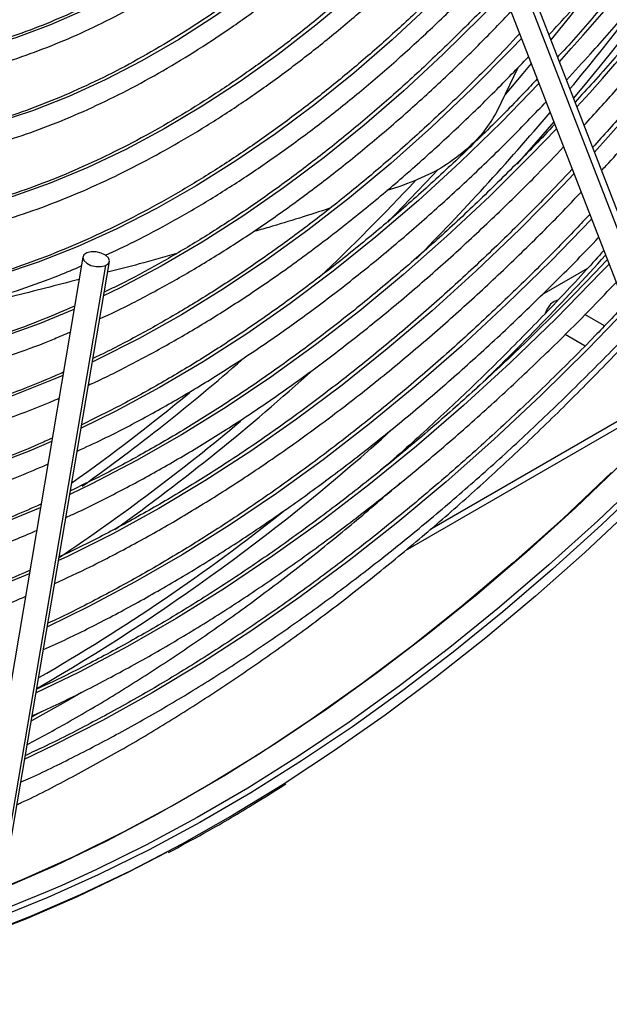
# Model space of a CAD drawing. Units: millimetres. Extents: x 5 to 414, y 3 to 291.
# Drawn here: x 157 to 159, y 17 to 20 of the extents above; entities that cross this region are included whole.
import ezdxf

# ---------------------------------------------------------------- set-up
doc = ezdxf.new("R2010")
doc.units = ezdxf.units.MM

msp = doc.modelspace()

# ---------------------------------------------------------------- linework, layer by layer
at = {"color": 7, "linetype": 'Continuous', "lineweight": 25}
for p, q in [((158.923, 18.8887), (158.4865, 20.0133)), ((158.416, 19.9859), (158.8526, 18.8614)), ((158.4786, 19.9827), (158.9152, 18.8581)), ((158.4852, 19.6986), (158.4266, 19.5765)), ((158.1517, 19.3651), (158.1181, 19.3546)), ((157.2654, 19.1682), (156.9855, 17.5212)), ((157.329, 19.1442), (157.0492, 17.4972)), ((157.06, 17.5085), (157.3398, 19.1556)), ((158.554, 19.0632), (158.6819, 19.137)), ((158.7286, 18.975), (158.6738, 19.0066)), ((158.6184, 18.9514), (158.6741, 18.9192)), ((158.1704, 18.3452), (159.0099, 18.8298)), ((157.1482, 17.8929), (157.1229, 17.8785))]:
    msp.add_line(p, q, dxfattribs=at)
at = {"color": 8, "linetype": 'Continuous', "lineweight": 25}
msp.add_line((159.0476, 18.8703), (158.2388, 18.4034), dxfattribs=at)
at = {"color": 7, "linetype": 'Continuous', "lineweight": 25, "flags": 128}
for points in [[(160.5654, 20.9048), (160.5453, 20.8637), (160.4539, 20.684), (160.3584, 20.5061), (160.2589, 20.3301), (160.1555, 20.1565), (160.0484, 19.9854), (159.9377, 19.817), (159.8236, 19.6517), (159.7063, 19.4897), (159.5859, 19.3312), (159.4626, 19.1765), (159.3367, 19.0258), (159.2082, 18.8793), (159.0774, 18.7372), (158.9445, 18.5997), (158.8096, 18.4672), (158.673, 18.3396), (158.5349, 18.2173), (158.3955, 18.1004), (158.255, 17.9891), (158.1136, 17.8835), (157.9714, 17.7839), (157.8381, 17.6962)], [(160.5176, 20.8602), (160.4778, 20.7809), (160.3845, 20.6023), (160.287, 20.4256), (160.1856, 20.2511), (160.0804, 20.079), (159.9715, 19.9096), (159.8591, 19.7431), (159.7434, 19.5799), (159.6246, 19.42), (159.5027, 19.2638), (159.3781, 19.1116), (159.2509, 18.9634), (159.1212, 18.8197), (158.9894, 18.6805), (158.8555, 18.5461), (158.7198, 18.4167), (158.5825, 18.2924), (158.4438, 18.1736), (158.3039, 18.0602), (158.163, 17.9526), (158.0619, 17.8794)], [(157.2762, 19.1796), (157.2681, 19.1739), (157.2652, 19.1664), (157.268, 19.1583), (157.2761, 19.1506), (157.2882, 19.1447), (157.3025, 19.1415), (157.3169, 19.1413), (157.329, 19.1442)], [(157.329, 19.1442), (157.3371, 19.1499), (157.34, 19.1574), (157.3372, 19.1656), (157.3291, 19.1732), (157.317, 19.1791), (157.3027, 19.1824), (157.2883, 19.1825), (157.2762, 19.1796)], [(158.5975, 19.0473), (158.5874, 19.0437), (158.5772, 19.0355)], [(158.7484, 18.5637), (158.6113, 18.4344), (158.4726, 18.3104), (158.3325, 18.1918), (158.1912, 18.079), (158.049, 17.972), (157.9061, 17.871), (157.7626, 17.7762), (157.6189, 17.6877), (157.475, 17.6057), (157.3313, 17.5302), (157.188, 17.4614), (157.0453, 17.3994), (156.9033, 17.3443), (156.7624, 17.2961), (156.6227, 17.255), (156.4844, 17.2211), (156.4186, 17.2073)], [(157.5004, 17.4986), (157.3919, 17.4424), (157.2492, 17.3742), (157.107, 17.3127), (156.9657, 17.258), (156.8253, 17.2101), (156.6862, 17.1691), (156.5485, 17.1351), (156.4124, 17.1081), (156.2781, 17.0882), (156.1459, 17.0754), (156.0159, 17.0697)], [(157.2063, 17.4062), (157.1601, 17.3862), (157.0193, 17.3295), (156.8794, 17.2797), (156.7406, 17.2367), (156.6033, 17.2008), (156.4674, 17.1718), (156.3334, 17.1499), (156.2013, 17.1351), (156.0713, 17.1274), (155.9437, 17.1269), (155.8187, 17.1334)]]:
    msp.add_lwpolyline(points, dxfattribs=at)
at = {"color": 8, "linetype": 'Continuous', "lineweight": 25, "flags": 128}
for points in [[(158.0829, 20.4624), (158.0504, 20.4293), (157.9568, 20.3385), (157.8615, 20.2529), (157.7649, 20.1728), (157.6672, 20.0983), (157.5688, 20.0298), (157.4701, 19.9674), (157.3712, 19.9114), (157.2725, 19.8619), (157.1743, 19.8191), (157.077, 19.7831), (156.9808, 19.754), (156.886, 19.7319), (156.793, 19.7169), (156.702, 19.7091), (156.6278, 19.708)], [(158.2835, 20.4155), (158.2348, 20.3623), (158.1391, 20.2629), (158.0414, 20.1684), (157.9421, 20.0791), (157.8414, 19.9952), (157.7397, 19.917), (157.6372, 19.8447), (157.5343, 19.7785), (157.4312, 19.7186), (157.3282, 19.6651), (157.2256, 19.6183), (157.1238, 19.5782), (157.023, 19.545), (156.9235, 19.5187), (156.8256, 19.4995), (156.7296, 19.4874), (156.6357, 19.4825), (156.572, 19.4832)], [(159.8959, 19.9546), (159.7837, 19.7885), (159.6682, 19.6256), (159.5496, 19.466), (159.4281, 19.3102), (159.3037, 19.1583), (159.1767, 19.0104), (159.0474, 18.867), (158.9158, 18.7281), (158.7822, 18.594), (158.6468, 18.4648), (158.5098, 18.3409), (158.3714, 18.2222), (158.2317, 18.1092), (158.0911, 18.0018), (157.9498, 17.9003), (157.8078, 17.8048), (157.6656, 17.7155), (157.5231, 17.6325), (157.3808, 17.5559), (157.2388, 17.4859), (157.0972, 17.4225), (156.9897, 17.3786)], [(158.7173, 19.9519), (158.6228, 19.832), (158.5782, 19.7771)], [(159.9587, 19.9183), (159.8466, 19.7522), (159.7311, 19.5893), (159.6125, 19.4298), (159.4909, 19.2739), (159.3666, 19.122), (159.2396, 18.9742), (159.1102, 18.8307), (158.9786, 18.6918), (158.8451, 18.5577), (158.7097, 18.4285), (158.5726, 18.3046), (158.4342, 18.186), (158.2946, 18.0729), (158.154, 17.9655), (158.0126, 17.864), (157.8707, 17.7685), (157.7284, 17.6792), (157.586, 17.5962), (157.4437, 17.5196), (157.3016, 17.4496), (157.2063, 17.4062)], [(158.4464, 19.9076), (158.3835, 19.8424), (158.2754, 19.7358), (158.1656, 19.6341), (158.0543, 19.5378), (157.9419, 19.447), (157.8284, 19.3618), (157.7143, 19.2826), (157.5998, 19.2095), (157.4851, 19.1426), (157.3705, 19.0821), (157.3235, 19.0592)], [(158.0229, 19.9055), (157.9185, 19.8182), (157.8131, 19.7365), (157.7069, 19.6606), (157.6001, 19.5908), (157.4932, 19.5272), (157.3863, 19.47), (157.2797, 19.4193), (157.1738, 19.3753), (157.0687, 19.3382), (156.9649, 19.3079), (156.8625, 19.2846), (156.7619, 19.2683), (156.6632, 19.2591), (156.5668, 19.257), (156.5163, 19.2588)], [(158.2399, 19.8759), (158.1332, 19.7772), (158.0251, 19.6838), (157.9158, 19.596), (157.8055, 19.5139), (157.6946, 19.4379), (157.5833, 19.368), (157.4718, 19.3045), (157.3606, 19.2475), (157.2498, 19.1971), (157.1398, 19.1536), (157.0307, 19.1169), (156.9229, 19.0872), (156.8166, 19.0645), (156.7122, 19.049), (156.6098, 19.0406), (156.5097, 19.0394), (156.4618, 19.0414)], [(158.4956, 19.7811), (158.4674, 19.7515), (158.3563, 19.6394), (158.2434, 19.5323), (158.1289, 19.4304), (158.0131, 19.3339), (157.8962, 19.243), (157.7785, 19.158), (157.6603, 19.079), (157.5417, 19.0062), (157.4231, 18.9397), (157.3047, 18.8797), (157.2919, 18.8736)], [(158.523, 19.7104), (158.4997, 19.6826), (158.4497, 19.6241)], [(158.5447, 19.6545), (158.4396, 19.5464), (158.3238, 19.434), (158.2064, 19.3267), (158.0875, 19.2247), (157.9675, 19.1284), (157.8465, 19.0377), (157.7249, 18.953), (157.6028, 18.8744), (157.4805, 18.8021), (157.3582, 18.7362), (157.2604, 18.688)], [(158.5939, 19.5279), (158.525, 19.4564), (158.4066, 19.3389), (158.2865, 19.2265), (158.1649, 19.1193), (158.0419, 19.0176), (157.9179, 18.9215), (157.7931, 18.8313), (157.6678, 18.7471), (157.5421, 18.6691), (157.4163, 18.5974), (157.2907, 18.5322), (157.2289, 18.5025)], [(158.5864, 19.547), (158.5371, 19.4898), (158.4829, 19.4283)], [(158.26, 19.4116), (158.246, 19.3966), (158.1211, 19.2659)], [(158.643, 19.4013), (158.6124, 19.3692), (158.4916, 19.2469), (158.369, 19.1295), (158.2448, 19.0173), (158.1192, 18.9105), (157.9924, 18.8092), (157.8647, 18.7137), (157.7364, 18.6241), (157.6075, 18.5405), (157.4785, 18.4632), (157.3494, 18.3923), (157.2206, 18.3279), (157.1974, 18.317)], [(158.6921, 19.2747), (158.5786, 19.1578), (158.4537, 19.0357), (158.3271, 18.9186), (158.199, 18.8068), (158.0697, 18.7005), (157.9394, 18.5998), (157.8082, 18.505), (157.6765, 18.4161), (157.5444, 18.3334), (157.4122, 18.2569), (157.2801, 18.1869), (157.1659, 18.1315)], [(158.7413, 19.1481), (158.7196, 19.1253), (158.5926, 18.9959), (158.4636, 18.8713), (158.333, 18.7519), (158.201, 18.6379), (158.0677, 18.5294), (157.9335, 18.4266), (157.7984, 18.3298), (157.6628, 18.2389), (157.5269, 18.1543), (157.3909, 18.0761), (157.255, 18.0043), (157.1343, 17.946)], [(157.2404, 19.0212), (157.1427, 18.981), (157.03, 18.9405), (156.9184, 18.907), (156.8083, 18.8803), (156.6998, 18.8607), (156.5932, 18.8482), (156.4888, 18.8427), (156.3868, 18.8443), (156.363, 18.8458)], [(158.7904, 19.0216), (158.6821, 18.9096), (158.5512, 18.7806), (158.4186, 18.6567), (158.2844, 18.538), (158.1489, 18.4247), (158.0123, 18.3171), (157.8749, 18.2152), (157.7367, 18.1193), (157.5982, 18.0295), (157.4594, 17.9459), (157.3205, 17.8687), (157.1819, 17.798), (157.1028, 17.7605)], [(157.2089, 18.8358), (157.1868, 18.8263), (157.0696, 18.7797), (156.9534, 18.7399), (156.8384, 18.7071), (156.7249, 18.6812), (156.613, 18.6624), (156.5032, 18.6506), (156.3956, 18.646), (156.2903, 18.6485), (156.2568, 18.6509)], [(157.1774, 18.6504), (157.1149, 18.6241), (156.9944, 18.5782), (156.8749, 18.5392), (156.7566, 18.5071), (156.6399, 18.482), (156.525, 18.4641), (156.4121, 18.4532), (156.3015, 18.4494), (156.1933, 18.4528), (156.1507, 18.4561)], [(157.1459, 18.465), (157.0409, 18.4217), (156.9171, 18.3766), (156.7946, 18.3384), (156.6733, 18.3072), (156.5537, 18.283), (156.4359, 18.2658), (156.3201, 18.2558), (156.2066, 18.2529), (156.0956, 18.2572), (156.0447, 18.2616)], [(157.1144, 18.2796), (157.0923, 18.2701), (156.9647, 18.2191), (156.8381, 18.1749), (156.7127, 18.1376), (156.5886, 18.1072), (156.4662, 18.0839), (156.3457, 18.0677), (156.2273, 18.0585), (156.1111, 18.0565), (155.9975, 18.0616), (155.9388, 18.0672)], [(157.2619, 17.947), (157.2254, 17.9257), (157.121, 17.8673)], [(158.0619, 17.8794), (158.0213, 17.8509), (157.879, 17.7552), (157.7365, 17.6657), (157.5937, 17.5825), (157.4511, 17.5058), (157.3087, 17.4356), (157.1669, 17.3721), (157.0258, 17.3153), (156.8856, 17.2653), (156.7466, 17.2223), (156.6089, 17.1862), (156.4728, 17.1572), (156.3384, 17.1353), (156.206, 17.1204), (156.0758, 17.1127), (155.948, 17.1122), (155.8227, 17.1188)], [(157.8381, 17.6962), (157.8288, 17.6903), (157.686, 17.6029), (157.543, 17.5219), (157.4003, 17.4473), (157.2578, 17.3792), (157.116, 17.3178), (156.975, 17.2632), (156.8349, 17.2154), (156.6961, 17.1745), (156.5587, 17.1406), (156.4229, 17.1137), (156.2889, 17.0938), (156.1569, 17.081), (156.0271, 17.0753), (155.8998, 17.0768), (155.775, 17.0853)]]:
    msp.add_lwpolyline(points, dxfattribs=at)
at = {"color": 8, "linetype": 'Continuous', "lineweight": 25}
for centre, radius, start, end in [((153.8759, 24.0318), 6.4002, 317.5967, 331.89495), ((151.9967, 25.1547), 8.6529, 320.17237, 331.28364), ((153.6483, 24.1637), 6.779, 317.56077, 332.01106), ((153.4476, 24.2766), 7.125, 317.49505, 332.14858), ((152.2157, 24.9839), 8.3503, 320.20576, 323.8442), ((152.6726, 24.5979), 7.7521, 315.48928, 319.60015), ((152.9484, 24.3269), 7.2119, 313.67302, 316.72141), ((153.1622, 24.21), 7.5092, 313.87098, 317.87437), ((153.7559, 23.426), 6.0263, 305.59557, 311.03758), ((153.7188, 23.4928), 6.2543, 305.55361, 312.08965), ((153.7999, 23.3584), 5.9215, 305.45072, 309.4705), ((153.9419, 23.1951), 5.8581, 303.77781, 309.99811)]:
    msp.add_arc(centre, radius, start, end, dxfattribs=at)
at = {"color": 7, "linetype": 'Continuous', "lineweight": 25}
for centre, radius, start, end in [((158.6229, 18.9924), 0.0629, 136.71, 163.7532), ((154.2157, 23.0133), 5.838, 300.01992, 312.12248), ((154.4323, 22.7113), 5.4446, 299.841, 308.5921)]:
    msp.add_arc(centre, radius, start, end, dxfattribs=at)
for points, knots in [([(159.024, 21.1886), (159.011, 21.1648), (158.975, 21.0991), (158.9121, 20.9934), (158.8359, 20.8719), (158.7563, 20.753), (158.6738, 20.6369), (158.5886, 20.524), (158.5007, 20.4144), (158.4105, 20.3085), (158.3182, 20.2065), (158.2239, 20.1087), (158.128, 20.0152), (158.0306, 19.9264), (157.932, 19.8424), (157.8324, 19.7634), (157.7321, 19.6896), (157.6313, 19.6212), (157.5302, 19.5583), (157.4292, 19.5011), (157.3284, 19.4497), (157.2281, 19.4042), (157.1285, 19.3648), (157.0299, 19.3315), (156.9325, 19.3044), (156.8365, 19.2835), (156.7422, 19.2688), (156.6499, 19.2608), (156.5747, 19.2583), (156.5312, 19.2609), (156.517, 19.2618)], [0, 0, 0, 0, 0.020952, 0.057941, 0.094931, 0.131919, 0.168906, 0.205891, 0.242873, 0.279853, 0.316829, 0.3538, 0.390768, 0.42773, 0.464687, 0.501639, 0.538585, 0.575526, 0.612461, 0.649392, 0.68632, 0.723246, 0.760172, 0.797101, 0.834038, 0.870987, 0.907954, 0.944948, 0.981976, 1, 1, 1, 1]), ([(156.5016, 19.1997), (156.5033, 19.1995), (156.5348, 19.1966), (156.5985, 19.1969), (156.6925, 19.2011), (156.7887, 19.2124), (156.8866, 19.23), (156.9859, 19.254), (157.0865, 19.2843), (157.1881, 19.3208), (157.2905, 19.3635), (157.3933, 19.4123), (157.4964, 19.467), (157.5995, 19.5274), (157.7024, 19.5936), (157.8049, 19.6652), (157.9066, 19.7421), (158.0074, 19.8242), (158.107, 19.9112), (158.2053, 20.003), (158.3019, 20.0992), (158.3967, 20.1998), (158.4894, 20.3044), (158.5798, 20.4128), (158.6677, 20.5248), (158.753, 20.64), (158.8353, 20.7583), (158.9147, 20.8793), (158.9905, 21.003), (159.0465, 21.0986), (159.076, 21.1535), (159.0826, 21.1659)], [0, 0, 0, 0, 0.00202, 0.038401, 0.074831, 0.111306, 0.14782, 0.184367, 0.220939, 0.25753, 0.294134, 0.330746, 0.367362, 0.403979, 0.440595, 0.477207, 0.513817, 0.550421, 0.587022, 0.623618, 0.660209, 0.696797, 0.733381, 0.769961, 0.806539, 0.843114, 0.879688, 0.91626, 0.952831, 0.989402, 1, 1, 1, 1]), ([(159.1729, 21.1307), (159.1586, 21.1044), (159.1205, 21.0344), (159.0547, 20.923), (158.9761, 20.7966), (158.8942, 20.6728), (158.8093, 20.5517), (158.7215, 20.4338), (158.6311, 20.3191), (158.5383, 20.208), (158.4433, 20.1008), (158.3463, 19.9976), (158.2475, 19.8987), (158.1472, 19.8043), (158.0455, 19.7147), (157.9427, 19.6299), (157.8391, 19.5503), (157.7348, 19.4759), (157.6301, 19.407), (157.5252, 19.3436), (157.4204, 19.286), (157.316, 19.2342), (157.212, 19.1884), (157.1089, 19.1487), (157.0067, 19.115), (156.9058, 19.0876), (156.8063, 19.0664), (156.7084, 19.0515), (156.6126, 19.0431), (156.5305, 19.0405), (156.4815, 19.0432), (156.4629, 19.0443)], [0, 0, 0, 0, 0.0214538, 0.0569133, 0.0923727, 0.1278314, 0.163289, 0.198745, 0.2341989, 0.2696504, 0.305099, 0.3405443, 0.3759859, 0.4114234, 0.4468565, 0.482285, 0.5177087, 0.5531277, 0.5885419, 0.623952, 0.6593585, 0.6947626, 0.7301658, 0.7655697, 0.8009768, 0.8363908, 0.8718161, 0.907258, 0.9427228, 0.9782174, 1, 1, 1, 1]), ([(158.5727, 19.7912), (158.5919, 19.8119), (158.6459, 19.87), (158.7323, 19.9699), (158.8319, 20.0903), (158.9288, 20.2145), (159.0231, 20.3418), (159.1145, 20.4723), (159.2028, 20.6055), (159.288, 20.7412), (159.3695, 20.8794), (159.4255, 20.978), (159.4533, 21.0309), (159.4562, 21.0365)], [0, 0, 0, 0, 0.057269, 0.160666, 0.264057, 0.367441, 0.470821, 0.574197, 0.67757, 0.780941, 0.884311, 0.987681, 1, 1, 1, 1]), ([(159.5082, 21.0207), (159.4904, 20.9875), (159.4467, 20.9063), (159.3729, 20.7791), (159.2877, 20.6391), (159.1992, 20.5015), (159.1075, 20.3666), (159.0129, 20.2346), (158.9156, 20.1058), (158.8157, 19.9803), (158.7132, 19.8587), (158.6401, 19.7749), (158.6007, 19.7329), (158.5969, 19.7288)], [0, 0, 0, 0, 0.070425, 0.172497, 0.274569, 0.376639, 0.478708, 0.580774, 0.682837, 0.784894, 0.886946, 0.988992, 1, 1, 1, 1]), ([(158.6219, 19.6645), (158.6445, 19.6889), (158.7029, 19.752), (158.7947, 19.8581), (158.8972, 19.9821), (158.9971, 20.1098), (159.0944, 20.2407), (159.1888, 20.3748), (159.2802, 20.5116), (159.3684, 20.651), (159.4531, 20.7929), (159.52, 20.91), (159.5573, 20.9804), (159.5688, 21.0023)], [0, 0, 0, 0, 0.062858, 0.1620568, 0.2612497, 0.3604376, 0.4596211, 0.5588011, 0.6579783, 0.7571537, 0.8563279, 0.955502, 1, 1, 1, 1]), ([(159.6212, 20.9863), (159.6019, 20.9503), (159.556, 20.8649), (159.4794, 20.732), (159.3922, 20.5878), (159.3016, 20.446), (159.2078, 20.3067), (159.1111, 20.1704), (159.0116, 20.0371), (158.9094, 19.9071), (158.8047, 19.7809), (158.7168, 19.6792), (158.6632, 19.6212), (158.6459, 19.6025)], [0, 0, 0, 0, 0.07128, 0.169316, 0.267351, 0.365386, 0.463419, 0.56145, 0.659478, 0.757501, 0.85552, 0.953534, 1, 1, 1, 1]), ([(158.6711, 19.5377), (158.7013, 19.5705), (158.7681, 19.6432), (158.8691, 19.7605), (158.9742, 19.8884), (159.0767, 20.0199), (159.1766, 20.1547), (159.2736, 20.2926), (159.3676, 20.4333), (159.4585, 20.5765), (159.5458, 20.7222), (159.6205, 20.8527), (159.6644, 20.9352), (159.6818, 20.9679)], [0, 0, 0, 0, 0.078607, 0.174066, 0.269519, 0.364968, 0.460414, 0.555856, 0.651296, 0.746734, 0.842171, 0.937607, 1, 1, 1, 1]), ([(159.7341, 20.952), (159.7134, 20.9133), (159.6655, 20.8237), (159.5862, 20.6854), (159.4969, 20.537), (159.4043, 20.391), (159.3085, 20.2476), (159.2097, 20.107), (159.1081, 19.9694), (159.0038, 19.8351), (158.8969, 19.7044), (158.7941, 19.5842), (158.7261, 19.5095), (158.6952, 19.4757)], [0, 0, 0, 0, 0.07185, 0.166279, 0.260708, 0.355136, 0.449563, 0.543988, 0.63841, 0.732829, 0.827245, 0.921655, 1, 1, 1, 1]), ([(158.7203, 19.411), (158.7246, 19.4156), (158.767, 19.4603), (158.8455, 19.549), (158.9554, 19.6771), (159.0628, 19.8094), (159.1676, 19.945), (159.2697, 20.0839), (159.3689, 20.2258), (159.4651, 20.3705), (159.5581, 20.5177), (159.6477, 20.6673), (159.7268, 20.8059), (159.7744, 20.8953), (159.7947, 20.9335)], [0, 0, 0, 0, 0.010537, 0.102644, 0.194747, 0.286845, 0.378939, 0.471031, 0.563119, 0.655205, 0.74729, 0.839374, 0.931458, 1, 1, 1, 1]), ([(158.0676, 20.4646), (158.06, 20.4566), (158.0236, 20.4182), (157.9567, 20.3538), (157.8671, 20.2718), (157.7761, 20.1949), (157.6843, 20.1231), (157.5918, 20.0564), (157.4989, 19.9953), (157.4058, 19.9397), (157.3129, 19.8898), (157.2204, 19.8458), (157.1286, 19.8079), (157.0376, 19.776), (156.9479, 19.7503), (156.8596, 19.7307), (156.773, 19.7177), (156.6957, 19.7108), (156.6485, 19.7111), (156.6285, 19.7112)], [0, 0, 0, 0, 0.0165161, 0.0790857, 0.1416447, 0.2041922, 0.2667278, 0.3292511, 0.3917625, 0.454263, 0.5167547, 0.5792408, 0.6417256, 0.7042143, 0.7667156, 0.8292412, 0.8918053, 0.9544255, 1, 1, 1, 1]), ([(156.5574, 19.4246), (156.5761, 19.4238), (156.6241, 19.4217), (156.7038, 19.4256), (156.7961, 19.4355), (156.8903, 19.452), (156.9859, 19.4749), (157.0828, 19.5041), (157.1806, 19.5396), (157.2792, 19.5812), (157.3782, 19.6289), (157.4775, 19.6825), (157.5768, 19.7418), (157.6757, 19.8068), (157.7741, 19.8772), (157.8718, 19.9529), (157.9684, 20.0336), (158.0638, 20.1192), (158.1577, 20.2094), (158.2498, 20.3042), (158.3257, 20.3867), (158.3701, 20.439), (158.3852, 20.4568)], [0, 0, 0, 0, 0.033069, 0.085047, 0.137098, 0.189213, 0.241382, 0.293591, 0.345831, 0.398091, 0.450364, 0.502643, 0.554923, 0.6072, 0.659473, 0.711739, 0.763998, 0.81625, 0.868496, 0.920734, 0.972966, 1, 1, 1, 1]), ([(156.6132, 19.6493), (156.6232, 19.6489), (156.6614, 19.6473), (156.7299, 19.6511), (156.8186, 19.6607), (156.9091, 19.6773), (157.0011, 19.7), (157.0942, 19.7292), (157.1883, 19.7645), (157.2831, 19.806), (157.3782, 19.8535), (157.4735, 19.9069), (157.5686, 19.966), (157.6634, 20.0306), (157.7575, 20.1006), (157.8507, 20.1758), (157.9428, 20.2559), (158.0333, 20.341), (158.0973, 20.404), (158.1304, 20.4398), (158.1345, 20.4442)], [0, 0, 0, 0, 0.021426, 0.081743, 0.142156, 0.202654, 0.26322, 0.323839, 0.384496, 0.445178, 0.505874, 0.566577, 0.627279, 0.687976, 0.748666, 0.809347, 0.870019, 0.930682, 0.991336, 1, 1, 1, 1]), ([(158.2667, 20.4154), (158.2381, 20.3842), (158.1799, 20.3206), (158.0896, 20.2298), (157.9967, 20.142), (157.9024, 20.059), (157.8071, 19.9809), (157.7109, 19.9079), (157.6142, 19.8403), (157.5171, 19.7781), (157.42, 19.7216), (157.323, 19.6708), (157.2265, 19.626), (157.1307, 19.5871), (157.0359, 19.5544), (156.9422, 19.5278), (156.8499, 19.5075), (156.7593, 19.4933), (156.6708, 19.486), (156.6085, 19.4837), (156.5766, 19.4857), (156.5727, 19.486)], [0, 0, 0, 0, 0.0531273, 0.1083997, 0.1636642, 0.2189201, 0.2741669, 0.3294043, 0.3846323, 0.4398512, 0.4950622, 0.5502669, 0.6054681, 0.6606688, 0.7158736, 0.7710892, 0.8263244, 0.8815901, 0.9368992, 0.9922663, 1, 1, 1, 1]), ([(157.3289, 19.1731), (157.356, 19.1857), (157.4186, 19.2149), (157.5171, 19.2676), (157.6239, 19.3298), (157.7305, 19.3979), (157.8367, 19.4715), (157.9423, 19.5504), (158.0469, 19.6345), (158.1505, 19.7235), (158.2526, 19.8175), (158.3416, 19.9039), (158.3958, 19.9608), (158.4171, 19.9832)], [0, 0, 0, 0, 0.073392, 0.16945, 0.265511, 0.361567, 0.457617, 0.553659, 0.64969, 0.745711, 0.841722, 0.937722, 1, 1, 1, 1]), ([(158.4415, 19.9204), (158.4385, 19.9172), (158.4023, 19.8778), (158.3312, 19.8062), (158.2282, 19.7061), (158.1236, 19.6112), (158.0178, 19.5209), (157.911, 19.4357), (157.8034, 19.3556), (157.6953, 19.2809), (157.5868, 19.2116), (157.4783, 19.1483), (157.3911, 19.101), (157.3402, 19.0768), (157.3253, 19.0698)], [0, 0, 0, 0, 0.008541, 0.103791, 0.199031, 0.294261, 0.38948, 0.484688, 0.579884, 0.675069, 0.770242, 0.865406, 0.960562, 1, 1, 1, 1]), ([(157.3125, 18.9945), (157.3434, 19.0091), (157.411, 19.0412), (157.5156, 19.0978), (157.626, 19.1627), (157.7363, 19.2334), (157.846, 19.3096), (157.9551, 19.3911), (158.0633, 19.4778), (158.1705, 19.5695), (158.2762, 19.6661), (158.3751, 19.7614), (158.4377, 19.8266), (158.4663, 19.8564)], [0, 0, 0, 0, 0.078856, 0.172493, 0.26613, 0.359765, 0.453393, 0.547013, 0.640624, 0.734227, 0.82782, 0.921403, 1, 1, 1, 1]), ([(158.4905, 19.7941), (158.4657, 19.7679), (158.4064, 19.705), (158.3104, 19.6105), (158.2031, 19.5102), (158.0944, 19.4147), (157.9846, 19.324), (157.8739, 19.2385), (157.7626, 19.1583), (157.6508, 19.0835), (157.5387, 19.0141), (157.4267, 18.9509), (157.345, 18.9076), (157.3008, 18.8871), (157.2937, 18.8839)], [0, 0, 0, 0, 0.065712, 0.157431, 0.249142, 0.340843, 0.432534, 0.524215, 0.615886, 0.707547, 0.799199, 0.890844, 0.982482, 1, 1, 1, 1]), ([(157.281, 18.809), (157.2878, 18.812), (157.3324, 18.8318), (157.4152, 18.8742), (157.529, 18.9364), (157.6429, 19.0048), (157.7565, 19.0787), (157.8697, 19.1581), (157.9821, 19.2428), (158.0937, 19.3327), (158.2041, 19.4275), (158.3132, 19.5273), (158.4172, 19.6277), (158.484, 19.6969), (158.5155, 19.7297)], [0, 0, 0, 0, 0.016328, 0.10661, 0.196897, 0.287183, 0.377466, 0.467743, 0.558013, 0.648275, 0.738529, 0.828774, 0.919012, 1, 1, 1, 1]), ([(158.5396, 19.6676), (158.5271, 19.6541), (158.479, 19.6024), (158.3937, 19.5169), (158.2838, 19.4115), (158.1723, 19.3109), (158.0597, 19.2151), (157.9461, 19.1244), (157.8317, 19.0388), (157.7167, 18.9586), (157.6014, 18.8838), (157.4859, 18.8147), (157.3727, 18.7521), (157.2982, 18.7156), (157.2621, 18.6979)], [0, 0, 0, 0, 0.031402, 0.119962, 0.208514, 0.297058, 0.385594, 0.474121, 0.562639, 0.651148, 0.739648, 0.828141, 0.916628, 1, 1, 1, 1]), ([(157.2495, 18.6238), (157.2739, 18.635), (157.3373, 18.6641), (157.44, 18.7179), (157.5572, 18.7841), (157.6744, 18.8564), (157.7913, 18.9341), (157.9076, 19.0173), (158.0232, 19.1057), (158.1379, 19.1993), (158.2514, 19.2978), (158.3635, 19.4011), (158.4682, 19.5027), (158.5345, 19.5718), (158.5646, 19.6032)], [0, 0, 0, 0, 0.054746, 0.142015, 0.229287, 0.316557, 0.403823, 0.491083, 0.578337, 0.665585, 0.752824, 0.840057, 0.927282, 1, 1, 1, 1]), ([(158.4265, 19.5763), (158.4155, 19.5577), (158.3944, 19.5222), (158.3507, 19.4765), (158.2987, 19.4348), (158.233, 19.3954), (158.18, 19.3757), (158.1517, 19.3651)], [0, 0, 0, 0, 0.193935, 0.371153, 0.543886, 0.756463, 1, 1, 1, 1]), ([(158.589, 19.5405), (158.5889, 19.5404), (158.5524, 19.5007), (158.478, 19.4253), (158.3656, 19.3148), (158.2515, 19.2094), (158.1362, 19.1087), (158.0198, 19.0129), (157.9025, 18.9222), (157.7845, 18.8367), (157.666, 18.7567), (157.5472, 18.6821), (157.4284, 18.6134), (157.3228, 18.5567), (157.257, 18.5254), (157.2307, 18.5129)], [0, 0, 0, 0, 0.000249, 0.08596, 0.171664, 0.257361, 0.34305, 0.428732, 0.514406, 0.600072, 0.68573, 0.771381, 0.857026, 0.942666, 1, 1, 1, 1]), ([(157.2179, 18.438), (157.2249, 18.4411), (157.2717, 18.4617), (157.359, 18.5058), (157.4795, 18.5705), (157.6001, 18.6414), (157.7205, 18.7179), (157.8404, 18.8), (157.9598, 18.8874), (158.0783, 18.9801), (158.1959, 19.0778), (158.3122, 19.1804), (158.4271, 19.2878), (158.5278, 19.3865), (158.5893, 19.4511), (158.6137, 19.4768)], [0, 0, 0, 0, 0.014664, 0.099193, 0.183726, 0.268259, 0.35279, 0.437316, 0.521837, 0.606353, 0.690862, 0.775364, 0.85986, 0.944349, 1, 1, 1, 1]), ([(158.6379, 19.4144), (158.613, 19.388), (158.5505, 19.3217), (158.4484, 19.2203), (158.3319, 19.11), (158.2139, 19.0045), (158.0948, 18.9038), (157.9747, 18.8081), (157.8538, 18.7176), (157.7324, 18.6324), (157.6105, 18.5528), (157.4885, 18.4786), (157.3665, 18.4105), (157.27, 18.36), (157.2143, 18.3343), (157.1991, 18.3273)], [0, 0, 0, 0, 0.054957, 0.138064, 0.221165, 0.304259, 0.387347, 0.470428, 0.553502, 0.636568, 0.719628, 0.802682, 0.885731, 0.968776, 1, 1, 1, 1]), ([(157.1864, 18.2526), (157.2197, 18.268), (157.2941, 18.3025), (157.41, 18.3631), (157.5338, 18.433), (157.6574, 18.5088), (157.7808, 18.5901), (157.9037, 18.6769), (158.0259, 18.769), (158.1472, 18.8663), (158.2674, 18.9686), (158.3864, 19.0756), (158.5038, 19.1875), (158.596, 19.2792), (158.6484, 19.3349), (158.6628, 19.3503)], [0, 0, 0, 0, 0.066486, 0.148523, 0.230563, 0.312601, 0.394636, 0.476666, 0.558692, 0.640712, 0.722726, 0.804734, 0.886736, 0.968733, 1, 1, 1, 1]), ([(157.9586, 19.3049), (157.9016, 19.2865), (157.8301, 19.2634), (157.7574, 19.243), (157.7427, 19.2389)], [0, 0, 0, 0, 0.797674, 1, 1, 1, 1]), ([(158.6871, 19.2878), (158.6745, 19.2742), (158.6234, 19.2194), (158.5321, 19.1275), (158.4132, 19.0124), (158.2928, 18.9023), (158.1711, 18.7969), (158.0483, 18.6964), (157.9247, 18.601), (157.8003, 18.5109), (157.6755, 18.4262), (157.5504, 18.3471), (157.4252, 18.2734), (157.3001, 18.2061), (157.2142, 18.1622), (157.1701, 18.1424), (157.1675, 18.1412)], [0, 0, 0, 0, 0.026503, 0.107233, 0.187958, 0.268677, 0.349391, 0.430098, 0.510798, 0.591492, 0.67218, 0.752863, 0.83354, 0.914213, 0.994883, 1, 1, 1, 1]), ([(157.155, 18.0674), (157.1773, 18.0775), (157.2418, 18.1065), (157.3488, 18.1611), (157.4756, 18.2305), (157.6025, 18.306), (157.7291, 18.387), (157.8553, 18.4736), (157.9809, 18.5655), (158.1058, 18.6626), (158.2296, 18.7649), (158.3523, 18.8721), (158.4736, 18.9839), (158.5932, 19.1007), (158.6727, 19.1807), (158.7118, 19.2228), (158.7122, 19.2232)], [0, 0, 0, 0, 0.042401, 0.122154, 0.201909, 0.281663, 0.361415, 0.441164, 0.520908, 0.600647, 0.680382, 0.760111, 0.839834, 0.919553, 0.999266, 1, 1, 1, 1]), ([(157.5278, 19.1781), (157.4932, 19.168), (157.4292, 19.1494), (157.3645, 19.1333), (157.3348, 19.1258)], [0, 0, 0, 0, 0.540641, 1, 1, 1, 1]), ([(158.7264, 19.1865), (158.7101, 19.1683), (158.6535, 19.1049), (158.5543, 19.0004), (158.4292, 18.8732), (158.3021, 18.7509), (158.1926, 18.6496), (158.125, 18.5911), (158.1007, 18.5701)], [0, 0, 0, 0, 0.080952, 0.28244, 0.483918, 0.685385, 0.88684, 1, 1, 1, 1]), ([(156.4381, 18.9835), (156.455, 18.9822), (156.5032, 18.9785), (156.585, 18.9795), (156.683, 18.986), (156.7831, 18.9993), (156.8848, 19.0188), (156.988, 19.0447), (157.0923, 19.0772), (157.1835, 19.1098), (157.24, 19.1341), (157.2611, 19.1432)], [0, 0, 0, 0, 0.066669, 0.18914, 0.311757, 0.434507, 0.55737, 0.680325, 0.803353, 0.926434, 1, 1, 1, 1]), ([(158.7364, 19.1607), (158.7363, 19.1606), (158.6969, 19.1179), (158.6166, 19.0363), (158.4955, 18.9166), (158.3726, 18.802), (158.2485, 18.692), (158.1231, 18.5869), (157.9968, 18.4868), (157.8698, 18.3919), (157.7421, 18.3024), (157.6141, 18.2183), (157.4858, 18.1397), (157.3576, 18.067), (157.2409, 18.0054), (157.1672, 17.9708), (157.1361, 17.9561)], [0, 0, 0, 0, 0.000258, 0.078809, 0.157355, 0.235897, 0.314433, 0.392963, 0.471488, 0.550007, 0.62852, 0.707028, 0.785531, 0.86403, 0.942525, 1, 1, 1, 1]), ([(157.2547, 19.1053), (157.1921, 19.0891), (157.0149, 19.0431), (156.7282, 18.9776), (156.5057, 18.9317), (156.3977, 18.9094)], [0, 0, 0, 0, 0.219466, 0.621386, 1, 1, 1, 1]), ([(157.1234, 17.8818), (157.1377, 17.8882), (157.195, 17.9135), (157.2959, 17.964), (157.4257, 18.0334), (157.5556, 18.1089), (157.6854, 18.1901), (157.8148, 18.2768), (157.9437, 18.3689), (158.0719, 18.4663), (158.1991, 18.5688), (158.3253, 18.6763), (158.4502, 18.7887), (158.5736, 18.9058), (158.6773, 19.0086), (158.7392, 19.0739), (158.7611, 19.0971)], [0, 0, 0, 0, 0.025738, 0.103382, 0.181028, 0.258675, 0.33632, 0.413962, 0.4916, 0.569234, 0.646863, 0.724488, 0.802107, 0.879722, 0.957332, 1, 1, 1, 1]), ([(157.242, 19.0308), (157.2129, 19.018), (157.1479, 18.9896), (157.048, 18.9527), (156.9424, 18.9188), (156.8381, 18.8913), (156.7353, 18.8701), (156.6341, 18.8551), (156.5349, 18.8466), (156.4448, 18.8439), (156.3889, 18.847), (156.3644, 18.8484)], [0, 0, 0, 0, 0.09459, 0.210892, 0.327207, 0.443544, 0.559917, 0.676342, 0.792836, 0.90942, 1, 1, 1, 1]), ([(158.7854, 19.0346), (158.7576, 19.0052), (158.6893, 18.9329), (158.5785, 18.8227), (158.4534, 18.7034), (158.3269, 18.589), (158.1991, 18.4794), (158.0702, 18.3747), (157.9405, 18.2752), (157.8102, 18.1809), (157.6793, 18.0921), (157.5481, 18.0087), (157.4168, 17.9309), (157.2856, 17.8593), (157.1815, 17.8058), (157.1213, 17.7783), (157.1046, 17.7707)], [0, 0, 0, 0, 0.052522, 0.129053, 0.20558, 0.282102, 0.358618, 0.43513, 0.511637, 0.588138, 0.664634, 0.741125, 0.817613, 0.894096, 0.970577, 1, 1, 1, 1]), ([(157.0919, 17.6962), (157.1009, 17.7001), (157.1539, 17.7233), (157.2514, 17.7716), (157.3842, 17.8413), (157.517, 17.9173), (157.6498, 17.9989), (157.7823, 18.0861), (157.9143, 18.1787), (158.0457, 18.2767), (158.1762, 18.3799), (158.3057, 18.4881), (158.4339, 18.6012), (158.5609, 18.7189), (158.686, 18.8417), (158.7692, 18.9256), (158.8101, 18.9696), (158.8104, 18.97)], [0, 0, 0, 0, 0.0154666, 0.0911616, 0.1668594, 0.2425578, 0.3182548, 0.3939495, 0.4696408, 0.5453284, 0.6210118, 0.6966909, 0.7723656, 0.8480359, 0.9237019, 0.999364, 1, 1, 1, 1]), ([(156.3317, 18.7883), (156.3383, 18.7876), (156.3767, 18.7835), (156.4492, 18.7822), (156.5492, 18.7849), (156.6515, 18.7945), (156.7555, 18.8105), (156.8612, 18.8328), (156.9681, 18.8615), (157.0763, 18.8968), (157.1635, 18.9289), (157.2149, 18.9514), (157.2296, 18.9578)], [0, 0, 0, 0, 0.02387, 0.139659, 0.255577, 0.371615, 0.487761, 0.603996, 0.720306, 0.836671, 0.953079, 1, 1, 1, 1]), ([(157.0811, 17.6327), (157.085, 17.6345), (157.1338, 17.657), (157.2278, 17.7059), (157.363, 17.7796), (157.4982, 17.8597), (157.6332, 17.9453), (157.7678, 18.0365), (157.9019, 18.133), (158.0352, 18.2348), (158.1676, 18.3418), (158.299, 18.4537), (158.429, 18.5705), (158.5577, 18.6919), (158.6845, 18.8182), (158.7706, 18.9064), (158.8138, 18.9536), (158.8159, 18.9559)], [0, 0, 0, 0, 0.006633, 0.082754, 0.158878, 0.235001, 0.311122, 0.387241, 0.463356, 0.539467, 0.615574, 0.691678, 0.767776, 0.843871, 0.919962, 0.996049, 1, 1, 1, 1]), ([(157.2105, 18.8451), (157.2082, 18.844), (157.1688, 18.8256), (157.0928, 18.7955), (156.9829, 18.7552), (156.8741, 18.7217), (156.7667, 18.6942), (156.6607, 18.6731), (156.5563, 18.6583), (156.454, 18.6499), (156.3541, 18.6474), (156.2898, 18.651), (156.2579, 18.6528)], [0, 0, 0, 0, 0.006782, 0.117262, 0.227748, 0.338246, 0.448766, 0.559319, 0.669919, 0.780581, 0.891322, 1, 1, 1, 1]), ([(156.2254, 18.5932), (156.2575, 18.5907), (156.3228, 18.5857), (156.4242, 18.5863), (156.5286, 18.5929), (156.635, 18.606), (156.7431, 18.6254), (156.8526, 18.6513), (156.9634, 18.6833), (157.0754, 18.7223), (157.1537, 18.752), (157.1947, 18.7704), (157.198, 18.7719)], [0, 0, 0, 0, 0.106565, 0.216745, 0.327034, 0.437421, 0.547894, 0.658438, 0.769039, 0.879683, 0.990358, 1, 1, 1, 1]), ([(157.179, 18.6602), (157.1663, 18.6544), (157.1154, 18.6311), (157.0269, 18.5966), (156.9138, 18.5568), (156.802, 18.5236), (156.6914, 18.4965), (156.5824, 18.4757), (156.4751, 18.4612), (156.3697, 18.4529), (156.2665, 18.4516), (156.1939, 18.4535), (156.1565, 18.4578), (156.1519, 18.4583)], [0, 0, 0, 0, 0.035134, 0.140574, 0.24602, 0.35148, 0.45696, 0.562471, 0.668026, 0.773637, 0.879318, 0.985084, 1, 1, 1, 1]), ([(156.1196, 18.399), (156.1474, 18.3963), (156.2092, 18.3905), (156.3077, 18.389), (156.4144, 18.3933), (156.5231, 18.4042), (156.6337, 18.4214), (156.7458, 18.445), (156.8593, 18.475), (156.9739, 18.5114), (157.0764, 18.5485), (157.1409, 18.576), (157.1666, 18.587)], [0, 0, 0, 0, 0.086258, 0.191464, 0.296765, 0.402157, 0.507628, 0.613166, 0.71876, 0.824396, 0.930065, 1, 1, 1, 1]), ([(157.1097, 17.8009), (157.147, 17.8211), (157.2293, 17.8656), (157.3568, 17.9414), (157.4918, 18.0269), (157.6264, 18.1181), (157.7605, 18.2146), (157.8938, 18.3165), (158.0257, 18.4228), (158.1126, 18.4976), (158.1558, 18.5348)], [0, 0, 0, 0, 0.105924, 0.233882, 0.361837, 0.489788, 0.617733, 0.745672, 0.873603, 1, 1, 1, 1]), ([(157.1475, 18.4748), (157.123, 18.4639), (157.0591, 18.4356), (156.9568, 18.3967), (156.8408, 18.3575), (156.7259, 18.3247), (156.6125, 18.2981), (156.5006, 18.2778), (156.3904, 18.2638), (156.2821, 18.256), (156.1762, 18.2551), (156.0974, 18.2578), (156.0548, 18.2629), (156.046, 18.2639)], [0, 0, 0, 0, 0.063238, 0.164254, 0.265278, 0.366315, 0.467373, 0.56846, 0.669587, 0.770766, 0.872008, 0.973326, 1, 1, 1, 1]), ([(156.0137, 18.2047), (156.04, 18.2019), (156.101, 18.1953), (156.1995, 18.1924), (156.3086, 18.195), (156.4198, 18.2043), (156.5328, 18.2199), (156.6475, 18.2419), (156.7637, 18.2703), (156.881, 18.3049), (156.9995, 18.3463), (157.0843, 18.3786), (157.1296, 18.3988), (157.135, 18.4012)], [0, 0, 0, 0, 0.076377, 0.177212, 0.278133, 0.379135, 0.48021, 0.581347, 0.682537, 0.783769, 0.885032, 0.986319, 1, 1, 1, 1]), ([(157.116, 18.2888), (157.0782, 18.2726), (157.0001, 18.2391), (156.8827, 18.1958), (156.7638, 18.1573), (156.6461, 18.1251), (156.5299, 18.0991), (156.4152, 18.0795), (156.3023, 18.0662), (156.1914, 18.0591), (156.0827, 18.0588), (155.9988, 18.0623), (155.9522, 18.068), (155.9401, 18.0695)], [0, 0, 0, 0, 0.0910817, 0.1881772, 0.2852805, 0.3823973, 0.4795344, 0.5766999, 0.6739028, 0.7711533, 0.8684618, 0.9658385, 1, 1, 1, 1]), ([(155.9078, 18.0104), (155.9353, 18.0072), (155.9983, 17.9999), (156.0996, 17.9961), (156.2112, 17.9976), (156.3249, 18.0058), (156.4405, 18.0203), (156.5578, 18.0413), (156.6766, 18.0686), (156.7967, 18.1022), (156.918, 18.1424), (157.0204, 18.1803), (157.0825, 18.2071), (157.1036, 18.2162)], [0, 0, 0, 0, 0.074962, 0.171914, 0.268943, 0.366045, 0.463214, 0.56044, 0.657714, 0.755029, 0.852373, 0.949741, 1, 1, 1, 1]), ([(157.506, 17.4986), (157.5389, 17.5163), (157.6172, 17.5583), (157.7269, 17.6225), (157.8035, 17.6712), (157.8349, 17.6911)], [0, 0, 0, 0, 0.300336, 0.713567, 1, 1, 1, 1])]:
    msp.add_open_spline(points, degree=3, knots=knots, dxfattribs=at)

doc.saveas('drawing.dxf')
